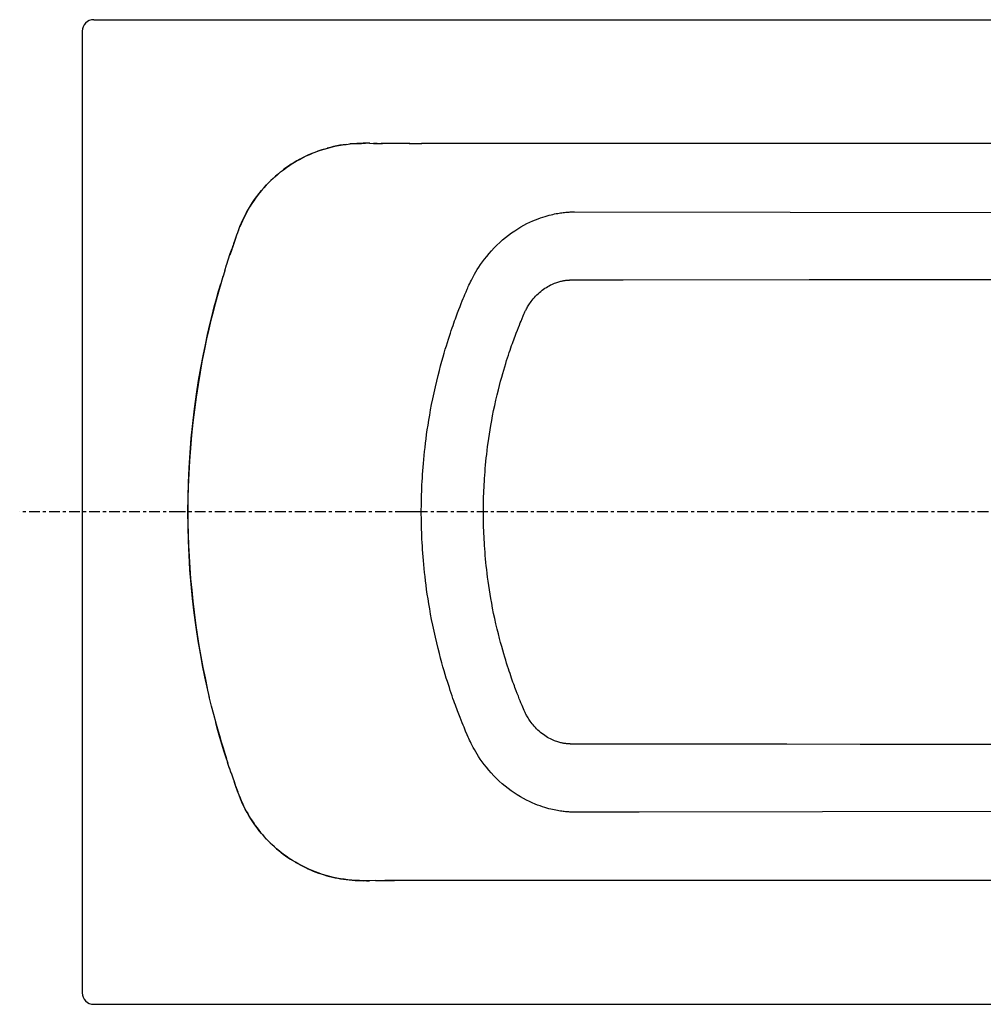
# Model space of a CAD drawing. Units: inches. Extents: x 19 to 138, y 63 to 110.
# Drawn here: x 19 to 50, y 78 to 110 of the extents above; entities that cross this region are included whole.
import ezdxf

# ---------------------------------------------------------------- set-up
doc = ezdxf.new("R2010")
doc.units = ezdxf.units.IN
doc.header["$LTSCALE"] = 0.935
doc.header["$MEASUREMENT"] = 0
doc.linetypes.add('CENTER', pattern=[0.6, 0.375, -0.075, 0.075, -0.075])
doc.layers.get('0').update_dxf_attribs({"linetype": 'CONTINUOUS'})
doc.layers.add('DEFAULT_1', color=7, linetype='CENTER')

msp = doc.modelspace()

# ---------------------------------------------------------------- linework, layer by layer
at = {"color": 7, "linetype": 'CONTINUOUS'}
for p, q in [((21.129, 109.876), (80.382, 109.876)), ((20.756, 109.502), (20.756, 78.25)), ((28.408, 105.602), (28.307, 105.564)), ((28.375, 105.59), (28.492, 105.631)), ((28.509, 105.637), (28.408, 105.602)), ((28.492, 105.631), (28.61, 105.669)), ((28.612, 105.67), (28.509, 105.637)), ((28.61, 105.669), (28.728, 105.704)), ((28.817, 105.727), (28.714, 105.7)), ((28.728, 105.704), (28.846, 105.734)), ((28.919, 105.751), (28.817, 105.727)), ((28.846, 105.734), (28.965, 105.762)), ((29.022, 105.773), (28.919, 105.751)), ((28.965, 105.762), (29.083, 105.785)), ((29.125, 105.793), (29.022, 105.773)), ((29.083, 105.785), (29.204, 105.805)), ((29.23, 105.809), (29.125, 105.793)), ((29.204, 105.805), (29.328, 105.823)), ((29.337, 105.824), (29.23, 105.809)), ((29.328, 105.823), (29.454, 105.837)), ((29.559, 105.846), (29.448, 105.836)), ((29.454, 105.837), (29.582, 105.847)), ((29.67, 105.852), (29.559, 105.846)), ((29.582, 105.847), (29.709, 105.854)), ((29.779, 105.856), (29.67, 105.852)), ((29.709, 105.854), (29.831, 105.857)), ((29.883, 105.858), (29.779, 105.856)), ((29.831, 105.857), (29.954, 105.858)), ((29.987, 105.858), (29.883, 105.858)), ((30.097, 105.858), (29.954, 105.858)), ((30.082, 105.858), (30.217, 105.857)), ((30.335, 105.857), (30.213, 105.857)), ((30.217, 105.857), (30.507, 105.857)), ((31.394, 105.857), (30.463, 105.857)), ((31.372, 105.857), (31.784, 105.857)), ((70.524, 105.857), (31.778, 105.857)), ((27.729, 105.287), (27.637, 105.233)), ((27.705, 105.274), (27.813, 105.334)), ((27.822, 105.339), (27.729, 105.287)), ((27.813, 105.334), (27.922, 105.392)), ((28.013, 105.436), (27.917, 105.389)), ((27.922, 105.392), (28.033, 105.446)), ((28.109, 105.481), (28.013, 105.436)), ((28.033, 105.446), (28.145, 105.497)), ((28.208, 105.524), (28.109, 105.481)), ((28.145, 105.497), (28.259, 105.545)), ((28.307, 105.564), (28.208, 105.524)), ((28.259, 105.545), (28.375, 105.59)), ((27.196, 104.926), (27.294, 105.001)), ((27.369, 105.056), (27.283, 104.993)), ((27.294, 105.001), (27.394, 105.074)), ((27.457, 105.118), (27.369, 105.056)), ((27.394, 105.074), (27.496, 105.143)), ((27.546, 105.176), (27.457, 105.118)), ((27.496, 105.143), (27.6, 105.21)), ((27.637, 105.233), (27.546, 105.176)), ((27.6, 105.21), (27.705, 105.274)), ((26.877, 104.646), (26.801, 104.571)), ((26.828, 104.598), (26.916, 104.684)), ((26.955, 104.719), (26.877, 104.646)), ((26.916, 104.684), (27.007, 104.767)), ((27.034, 104.791), (26.955, 104.719)), ((27.007, 104.767), (27.101, 104.848)), ((27.115, 104.86), (27.034, 104.791)), ((27.101, 104.848), (27.196, 104.926)), ((27.198, 104.928), (27.115, 104.86)), ((26.499, 104.228), (26.578, 104.324)), ((26.585, 104.333), (26.517, 104.25)), ((26.578, 104.324), (26.659, 104.418)), ((26.727, 104.493), (26.655, 104.414)), ((26.659, 104.418), (26.742, 104.509)), ((26.801, 104.571), (26.727, 104.493)), ((26.742, 104.509), (26.828, 104.598)), ((26.283, 103.93), (26.352, 104.031)), ((26.387, 104.08), (26.326, 103.993)), ((26.352, 104.031), (26.424, 104.13)), ((26.451, 104.166), (26.387, 104.08)), ((26.424, 104.13), (26.499, 104.228)), ((26.517, 104.25), (26.451, 104.166)), ((26.094, 103.614), (26.154, 103.722)), ((26.156, 103.725), (26.104, 103.632)), ((26.154, 103.722), (26.217, 103.827)), ((26.267, 103.905), (26.211, 103.816)), ((26.217, 103.827), (26.283, 103.93)), ((26.326, 103.993), (26.267, 103.905)), ((25.929, 103.276), (25.981, 103.39)), ((26.004, 103.438), (25.958, 103.342)), ((25.981, 103.39), (26.036, 103.503)), ((26.053, 103.536), (26.004, 103.438)), ((26.036, 103.503), (26.094, 103.614)), ((26.104, 103.632), (26.053, 103.536)), ((25.83, 103.03), (25.879, 103.156)), ((25.915, 103.243), (25.873, 103.142)), ((25.879, 103.156), (25.929, 103.276)), ((25.958, 103.342), (25.915, 103.243)), ((25.676, 102.601), (25.729, 102.752)), ((25.744, 102.793), (25.698, 102.663)), ((25.729, 102.752), (25.789, 102.918)), ((25.832, 103.034), (25.78, 102.895)), ((25.564, 102.275), (25.621, 102.443)), ((25.649, 102.525), (25.599, 102.38)), ((25.698, 102.663), (25.621, 102.443)), ((25.439, 101.896), (25.505, 102.099)), ((25.494, 102.066), (25.564, 102.275)), ((25.599, 102.38), (25.547, 102.228)), ((25.382, 101.715), (25.444, 101.912)), ((25.323, 101.525), (25.252, 101.286)), ((25.382, 101.716), (25.317, 101.507)), ((25.184, 101.053), (25.252, 101.286)), ((25.262, 101.323), (25.2, 101.109)), ((25.045, 100.543), (25.115, 100.805)), ((25.136, 100.882), (25.071, 100.64)), ((25.115, 100.805), (25.184, 101.053)), ((25.2, 101.109), (25.136, 100.882)), ((24.973, 100.263), (25.045, 100.543)), ((25.071, 100.64), (25.004, 100.383)), ((24.901, 99.966), (24.973, 100.263)), ((25.004, 100.383), (24.936, 100.11)), ((24.828, 99.649), (24.901, 99.966)), ((24.936, 100.11), (24.866, 99.818)), ((24.754, 99.311), (24.828, 99.649)), ((24.866, 99.818), (24.796, 99.505)), ((24.68, 98.95), (24.754, 99.311)), ((24.796, 99.505), (24.724, 99.17)), ((24.607, 98.563), (24.68, 98.95)), ((24.724, 99.17), (24.653, 98.811)), ((24.535, 98.145), (24.607, 98.563)), ((24.653, 98.811), (24.583, 98.425)), ((24.583, 98.425), (24.515, 98.022)), ((24.515, 98.022), (24.453, 97.612)), ((24.466, 97.701), (24.535, 98.145)), ((24.453, 97.612), (24.397, 97.197)), ((24.402, 97.233), (24.466, 97.701)), ((24.344, 96.753), (24.402, 97.233)), ((24.397, 97.197), (24.347, 96.784)), ((24.296, 96.275), (24.344, 96.753)), ((24.347, 96.784), (24.305, 96.37)), ((24.305, 96.37), (24.268, 95.955)), ((24.256, 95.796), (24.296, 96.275)), ((24.226, 95.316), (24.256, 95.796)), ((24.268, 95.955), (24.239, 95.54)), ((24.239, 95.54), (24.216, 95.123)), ((24.216, 95.123), (24.199, 94.707)), ((24.204, 94.835), (24.226, 95.316)), ((24.191, 94.356), (24.204, 94.835)), ((24.199, 94.707), (24.189, 94.291)), ((24.186, 93.876), (24.191, 94.356)), ((24.189, 94.291), (24.186, 93.876)), ((24.19, 93.407), (24.186, 93.876)), ((24.186, 93.876), (24.189, 93.514)), ((24.189, 93.514), (24.196, 93.152)), ((24.203, 92.938), (24.19, 93.407)), ((24.196, 93.152), (24.209, 92.789)), ((24.224, 92.468), (24.203, 92.938)), ((24.209, 92.789), (24.226, 92.426)), ((24.253, 91.999), (24.224, 92.468)), ((24.226, 92.426), (24.249, 92.063)), ((24.249, 92.063), (24.276, 91.701)), ((24.291, 91.53), (24.253, 91.999)), ((24.276, 91.701), (24.309, 91.34)), ((24.337, 91.063), (24.291, 91.53)), ((24.309, 91.34), (24.346, 90.979)), ((24.392, 90.594), (24.337, 91.063)), ((24.346, 90.979), (24.389, 90.618)), ((24.389, 90.618), (24.436, 90.259)), ((24.454, 90.134), (24.392, 90.594)), ((24.436, 90.259), (24.488, 89.899)), ((24.521, 89.693), (24.454, 90.134)), ((24.488, 89.899), (24.546, 89.541)), ((24.592, 89.273), (24.521, 89.693)), ((24.546, 89.541), (24.609, 89.181)), ((24.664, 88.886), (24.592, 89.273)), ((24.609, 89.181), (24.675, 88.827)), ((24.737, 88.523), (24.664, 88.886)), ((24.675, 88.827), (24.745, 88.482)), ((24.809, 88.185), (24.737, 88.523)), ((24.745, 88.482), (24.816, 88.154)), ((24.885, 87.851), (24.809, 88.185)), ((24.954, 87.569), (24.882, 87.867)), ((25.024, 87.29), (24.953, 87.57)), ((25.02, 87.305), (25.093, 87.027)), ((25.085, 87.058), (25.148, 86.827)), ((25.161, 86.78), (25.093, 87.027)), ((25.148, 86.827), (25.21, 86.61)), ((25.228, 86.547), (25.161, 86.78)), ((25.21, 86.61), (25.269, 86.405)), ((25.293, 86.326), (25.228, 86.547)), ((25.269, 86.405), (25.327, 86.213)), ((25.356, 86.118), (25.293, 86.326)), ((25.327, 86.213), (25.383, 86.031)), ((25.418, 85.922), (25.356, 86.118)), ((25.383, 86.031), (25.437, 85.86)), ((25.49, 85.698), (25.418, 85.922)), ((25.54, 85.545), (25.478, 85.735)), ((25.592, 85.392), (25.536, 85.559)), ((25.589, 85.401), (25.647, 85.234)), ((25.636, 85.264), (25.7, 85.083)), ((25.682, 85.134), (25.725, 85.011)), ((25.767, 84.895), (25.7, 85.083)), ((25.8, 84.803), (25.751, 84.94)), ((25.767, 84.895), (25.807, 84.784)), ((25.848, 84.674), (25.8, 84.803)), ((25.845, 84.682), (25.883, 84.586)), ((25.896, 84.555), (25.848, 84.674)), ((25.883, 84.586), (25.92, 84.497)), ((25.944, 84.441), (25.896, 84.555)), ((25.92, 84.497), (25.957, 84.413)), ((25.995, 84.331), (25.944, 84.441)), ((25.957, 84.413), (25.997, 84.327)), ((26.049, 84.222), (25.995, 84.331)), ((25.997, 84.327), (26.039, 84.242)), ((26.039, 84.242), (26.083, 84.158)), ((26.107, 84.115), (26.049, 84.222)), ((26.083, 84.158), (26.129, 84.075)), ((26.167, 84.009), (26.107, 84.115)), ((26.129, 84.075), (26.175, 83.995)), ((26.229, 83.907), (26.167, 84.009)), ((26.175, 83.995), (26.223, 83.916)), ((26.223, 83.916), (26.272, 83.839)), ((26.293, 83.807), (26.229, 83.907)), ((26.272, 83.839), (26.324, 83.762)), ((26.361, 83.708), (26.293, 83.807)), ((26.324, 83.762), (26.377, 83.686)), ((26.432, 83.611), (26.361, 83.708)), ((26.377, 83.686), (26.432, 83.611)), ((26.506, 83.515), (26.432, 83.611)), ((26.432, 83.611), (26.489, 83.537)), ((26.489, 83.537), (26.548, 83.464)), ((26.583, 83.422), (26.506, 83.515)), ((26.548, 83.464), (26.608, 83.392)), ((26.662, 83.33), (26.583, 83.422)), ((26.608, 83.392), (26.669, 83.322)), ((26.744, 83.241), (26.662, 83.33)), ((26.669, 83.322), (26.732, 83.254)), ((26.732, 83.254), (26.797, 83.186)), ((26.828, 83.155), (26.744, 83.241)), ((26.797, 83.186), (26.863, 83.12)), ((26.914, 83.071), (26.828, 83.155)), ((26.863, 83.12), (26.93, 83.056)), ((27.003, 82.989), (26.914, 83.071)), ((26.93, 83.056), (26.998, 82.993)), ((26.998, 82.993), (27.068, 82.931)), ((27.094, 82.91), (27.003, 82.989)), ((27.068, 82.931), (27.14, 82.871)), ((27.187, 82.833), (27.094, 82.91)), ((27.14, 82.871), (27.212, 82.813)), ((27.282, 82.759), (27.187, 82.833)), ((27.212, 82.813), (27.286, 82.756)), ((27.38, 82.688), (27.282, 82.759)), ((27.286, 82.756), (27.361, 82.701)), ((27.361, 82.701), (27.438, 82.648)), ((27.479, 82.619), (27.38, 82.688)), ((27.438, 82.648), (27.515, 82.596)), ((27.58, 82.554), (27.479, 82.619)), ((27.515, 82.596), (27.594, 82.545)), ((27.683, 82.491), (27.58, 82.554)), ((27.673, 82.497), (27.754, 82.45)), ((27.788, 82.431), (27.683, 82.491)), ((27.754, 82.45), (27.836, 82.405)), ((27.894, 82.374), (27.788, 82.431)), ((27.836, 82.405), (27.918, 82.362)), ((28.002, 82.32), (27.894, 82.374)), ((27.918, 82.362), (28.002, 82.321)), ((28.002, 82.321), (28.086, 82.281)), ((28.112, 82.27), (28.002, 82.32)), ((28.086, 82.281), (28.171, 82.244)), ((28.223, 82.222), (28.112, 82.27)), ((28.171, 82.244), (28.257, 82.208)), ((28.335, 82.177), (28.223, 82.222)), ((28.257, 82.208), (28.344, 82.174)), ((28.449, 82.135), (28.335, 82.177)), ((28.344, 82.174), (28.432, 82.141)), ((28.432, 82.141), (28.521, 82.111)), ((28.564, 82.097), (28.449, 82.135)), ((28.521, 82.111), (28.611, 82.083)), ((28.68, 82.062), (28.564, 82.097)), ((28.611, 82.083), (28.7, 82.056)), ((28.796, 82.03), (28.68, 82.062)), ((28.7, 82.056), (28.789, 82.032)), ((28.789, 82.032), (28.879, 82.01)), ((28.912, 82.002), (28.796, 82.03)), ((28.879, 82.01), (28.968, 81.99)), ((29.028, 81.977), (28.912, 82.002)), ((28.968, 81.99), (29.058, 81.972)), ((29.144, 81.956), (29.028, 81.977)), ((29.058, 81.972), (29.148, 81.955)), ((29.263, 81.938), (29.144, 81.956)), ((29.148, 81.955), (29.239, 81.941)), ((29.239, 81.941), (29.333, 81.929)), ((29.386, 81.922), (29.263, 81.938)), ((29.333, 81.929), (29.428, 81.918)), ((29.511, 81.91), (29.386, 81.922)), ((29.428, 81.918), (29.526, 81.909)), ((29.635, 81.902), (29.511, 81.91)), ((29.526, 81.909), (29.623, 81.902)), ((29.623, 81.902), (29.72, 81.898)), ((29.759, 81.896), (29.635, 81.902)), ((29.72, 81.898), (29.813, 81.895)), ((29.882, 81.894), (29.759, 81.896)), ((29.813, 81.895), (29.902, 81.894)), ((30.009, 81.894), (29.882, 81.894)), ((29.991, 81.894), (30.085, 81.894)), ((30.288, 81.895), (30.009, 81.894)), ((30.281, 81.895), (30.512, 81.895)), ((30.428, 81.895), (30.633, 81.895)), ((31.039, 81.895), (30.582, 81.895)), ((30.633, 81.895), (30.761, 81.895)), ((30.761, 81.895), (30.896, 81.895)), ((71.348, 81.895), (30.915, 81.895)), ((21.129, 77.876), (80.382, 77.876))]:
    msp.add_line(p, q, dxfattribs=at)
at = {"color": 9, "linetype": 'CONTINUOUS'}
for p, q in [((35.389, 103.335), (35.478, 103.372)), ((35.478, 103.372), (35.561, 103.405)), ((35.561, 103.405), (35.641, 103.434)), ((35.641, 103.434), (35.717, 103.46)), ((35.717, 103.46), (35.788, 103.483)), ((35.788, 103.483), (35.857, 103.503)), ((35.857, 103.503), (35.922, 103.52)), ((35.922, 103.52), (35.983, 103.536)), ((35.983, 103.536), (36.042, 103.549)), ((36.042, 103.549), (36.097, 103.561)), ((36.097, 103.561), (36.15, 103.572)), ((36.15, 103.572), (36.2, 103.581)), ((36.2, 103.581), (36.248, 103.589)), ((36.248, 103.589), (36.294, 103.596)), ((36.294, 103.596), (36.338, 103.602)), ((36.338, 103.602), (36.38, 103.608)), ((36.38, 103.608), (36.421, 103.612)), ((36.421, 103.612), (36.46, 103.616)), ((36.46, 103.616), (36.498, 103.62)), ((36.498, 103.62), (36.534, 103.623)), ((36.534, 103.623), (36.569, 103.625)), ((36.569, 103.625), (36.602, 103.627)), ((36.602, 103.627), (36.633, 103.629)), ((36.633, 103.629), (36.66, 103.629)), ((36.66, 103.629), (36.683, 103.63)), ((36.683, 103.63), (36.704, 103.63)), ((36.704, 103.63), (36.747, 103.63)), ((36.747, 103.63), (50.825, 103.609)), ((34.803, 103.015), (34.904, 103.08)), ((34.904, 103.08), (35.005, 103.141)), ((35.005, 103.141), (35.105, 103.196)), ((35.105, 103.196), (35.202, 103.247)), ((35.202, 103.247), (35.298, 103.294)), ((35.298, 103.294), (35.389, 103.335)), ((34.412, 102.718), (34.507, 102.797)), ((34.507, 102.797), (34.604, 102.873)), ((34.604, 102.873), (34.702, 102.946)), ((34.702, 102.946), (34.803, 103.015)), ((34.053, 102.369), (34.138, 102.461)), ((34.138, 102.461), (34.227, 102.55)), ((34.227, 102.55), (34.319, 102.636)), ((34.319, 102.636), (34.412, 102.718)), ((33.756, 102.005), (33.822, 102.094)), ((33.822, 102.094), (33.894, 102.185)), ((33.894, 102.185), (33.971, 102.277)), ((33.971, 102.277), (34.053, 102.369)), ((33.589, 101.757), (33.639, 101.836)), ((33.639, 101.836), (33.695, 101.919)), ((33.695, 101.919), (33.756, 102.005)), ((33.396, 101.414), (33.428, 101.476)), ((33.428, 101.476), (33.463, 101.541)), ((33.463, 101.541), (33.502, 101.61)), ((33.502, 101.61), (33.543, 101.682)), ((33.543, 101.682), (33.589, 101.757)), ((33.222, 101.028), (33.262, 101.122)), ((33.262, 101.122), (33.278, 101.159)), ((33.278, 101.159), (33.296, 101.201)), ((33.296, 101.201), (33.317, 101.247)), ((33.317, 101.247), (33.341, 101.299)), ((33.341, 101.299), (33.367, 101.355)), ((33.367, 101.355), (33.396, 101.414)), ((35.741, 101.116), (35.786, 101.147)), ((35.786, 101.147), (35.832, 101.177)), ((35.832, 101.177), (35.879, 101.204)), ((35.879, 101.204), (35.925, 101.23)), ((35.925, 101.23), (35.97, 101.254)), ((35.97, 101.254), (36.014, 101.275)), ((36.014, 101.275), (36.057, 101.294)), ((36.057, 101.294), (36.098, 101.311)), ((36.098, 101.311), (36.137, 101.325)), ((36.137, 101.325), (36.174, 101.338)), ((36.174, 101.338), (36.209, 101.35)), ((36.209, 101.35), (36.242, 101.36)), ((36.242, 101.36), (36.273, 101.368)), ((36.273, 101.368), (36.302, 101.376)), ((36.302, 101.376), (36.329, 101.382)), ((36.329, 101.382), (36.355, 101.388)), ((36.355, 101.388), (36.38, 101.392)), ((36.38, 101.392), (36.403, 101.396)), ((36.403, 101.396), (36.425, 101.4)), ((36.425, 101.4), (36.446, 101.403)), ((36.446, 101.403), (36.465, 101.406)), ((36.465, 101.406), (36.484, 101.408)), ((36.484, 101.408), (36.501, 101.41)), ((36.501, 101.41), (36.518, 101.411)), ((36.518, 101.411), (36.535, 101.413)), ((36.535, 101.413), (36.55, 101.414)), ((36.55, 101.414), (36.565, 101.415)), ((36.565, 101.415), (36.579, 101.415)), ((36.579, 101.415), (36.593, 101.416)), ((36.593, 101.416), (36.606, 101.416)), ((36.606, 101.416), (36.616, 101.417)), ((36.616, 101.417), (36.629, 101.417)), ((36.629, 101.417), (36.681, 101.417)), ((36.681, 101.417), (36.722, 101.417)), ((36.722, 101.417), (36.94, 101.417)), ((36.94, 101.417), (37.083, 101.417)), ((37.083, 101.417), (37.402, 101.418)), ((37.402, 101.418), (38.325, 101.42)), ((38.325, 101.42), (44.366, 101.427)), ((44.366, 101.427), (50.654, 101.435)), ((33.101, 100.734), (33.131, 100.81)), ((33.131, 100.81), (33.159, 100.878)), ((33.159, 100.878), (33.186, 100.941)), ((33.186, 100.941), (33.222, 101.028)), ((35.372, 100.763), (35.406, 100.805)), ((35.406, 100.805), (35.442, 100.847)), ((35.442, 100.847), (35.481, 100.889)), ((35.481, 100.889), (35.522, 100.931)), ((35.522, 100.931), (35.564, 100.971)), ((35.564, 100.971), (35.607, 101.01)), ((35.607, 101.01), (35.651, 101.047)), ((35.651, 101.047), (35.696, 101.082)), ((35.696, 101.082), (35.741, 101.116)), ((32.991, 100.456), (33.03, 100.557)), ((33.03, 100.557), (33.067, 100.65)), ((33.067, 100.65), (33.101, 100.734)), ((35.186, 100.479), (35.203, 100.51)), ((35.203, 100.51), (35.221, 100.542)), ((35.221, 100.542), (35.241, 100.575)), ((35.241, 100.575), (35.263, 100.609)), ((35.263, 100.609), (35.286, 100.645)), ((35.286, 100.645), (35.312, 100.683)), ((35.312, 100.683), (35.341, 100.722)), ((35.341, 100.722), (35.372, 100.763)), ((32.878, 100.156), (32.903, 100.222)), ((32.903, 100.222), (32.926, 100.285)), ((32.926, 100.285), (32.948, 100.345)), ((32.948, 100.345), (32.991, 100.456)), ((35.01, 100.083), (35.046, 100.168)), ((35.046, 100.168), (35.08, 100.248)), ((35.08, 100.248), (35.102, 100.301)), ((35.102, 100.301), (35.113, 100.326)), ((35.113, 100.326), (35.124, 100.352)), ((35.124, 100.352), (35.135, 100.376)), ((35.135, 100.376), (35.147, 100.4)), ((35.147, 100.4), (35.158, 100.425)), ((35.158, 100.425), (35.171, 100.45)), ((35.171, 100.45), (35.186, 100.479)), ((32.744, 99.774), (32.773, 99.858)), ((32.773, 99.858), (32.8, 99.939)), ((32.8, 99.939), (32.827, 100.015)), ((32.827, 100.015), (32.853, 100.087)), ((32.853, 100.087), (32.878, 100.156)), ((34.89, 99.785), (34.924, 99.871)), ((34.924, 99.871), (34.956, 99.949)), ((34.956, 99.949), (34.984, 100.02)), ((34.984, 100.02), (35.01, 100.083)), ((32.651, 99.493), (32.683, 99.592)), ((32.683, 99.592), (32.714, 99.685)), ((32.714, 99.685), (32.744, 99.774)), ((34.772, 99.474), (34.794, 99.533)), ((34.794, 99.533), (34.815, 99.588)), ((34.815, 99.588), (34.854, 99.691)), ((34.854, 99.691), (34.89, 99.785)), ((32.548, 99.165), (32.584, 99.28)), ((32.584, 99.28), (32.618, 99.39)), ((32.618, 99.39), (32.651, 99.493)), ((34.653, 99.136), (34.679, 99.211)), ((34.679, 99.211), (34.703, 99.282)), ((34.703, 99.282), (34.727, 99.349)), ((34.727, 99.349), (34.75, 99.413)), ((34.75, 99.413), (34.772, 99.474)), ((32.436, 98.777), (32.475, 98.914)), ((32.475, 98.914), (32.512, 99.043)), ((32.512, 99.043), (32.548, 99.165)), ((34.542, 98.796), (34.571, 98.888)), ((34.571, 98.888), (34.599, 98.975)), ((34.599, 98.975), (34.626, 99.057)), ((34.626, 99.057), (34.653, 99.136)), ((32.355, 98.476), (32.396, 98.631)), ((32.396, 98.631), (32.436, 98.777)), ((34.448, 98.489), (34.48, 98.597)), ((34.48, 98.597), (34.512, 98.699)), ((34.512, 98.699), (34.542, 98.796)), ((32.27, 98.133), (32.313, 98.31)), ((32.313, 98.31), (32.355, 98.476)), ((34.346, 98.125), (34.381, 98.254)), ((34.381, 98.254), (34.415, 98.375)), ((34.415, 98.375), (34.448, 98.489)), ((32.182, 97.748), (32.226, 97.943)), ((32.226, 97.943), (32.27, 98.133)), ((34.272, 97.841), (34.31, 97.988)), ((34.31, 97.988), (34.346, 98.125)), ((32.142, 97.557), (32.182, 97.748)), ((34.195, 97.515), (34.234, 97.684)), ((34.234, 97.684), (34.272, 97.841)), ((32.072, 97.193), (32.105, 97.371)), ((32.105, 97.371), (32.142, 97.557)), ((34.12, 97.17), (34.156, 97.341)), ((34.156, 97.341), (34.195, 97.515)), ((32.013, 96.858), (32.041, 97.023)), ((32.041, 97.023), (32.072, 97.193)), ((34.057, 96.845), (34.087, 97.004)), ((34.087, 97.004), (34.12, 97.17)), ((31.965, 96.544), (31.988, 96.699)), ((31.988, 96.699), (32.013, 96.858)), ((34.005, 96.544), (34.03, 96.692)), ((34.03, 96.692), (34.057, 96.845)), ((31.924, 96.25), (31.943, 96.395)), ((31.943, 96.395), (31.965, 96.544)), ((33.961, 96.263), (33.982, 96.401)), ((33.982, 96.401), (34.005, 96.544)), ((31.89, 95.971), (31.906, 96.109)), ((31.906, 96.109), (31.924, 96.25)), ((33.925, 96), (33.942, 96.129)), ((33.942, 96.129), (33.961, 96.263)), ((31.849, 95.58), (31.861, 95.707)), ((31.861, 95.707), (31.875, 95.838)), ((31.875, 95.838), (31.89, 95.971)), ((33.881, 95.631), (33.894, 95.75)), ((33.894, 95.75), (33.909, 95.873)), ((33.909, 95.873), (33.925, 96)), ((31.828, 95.333), (31.838, 95.455)), ((31.838, 95.455), (31.849, 95.58)), ((33.848, 95.289), (33.858, 95.4)), ((33.858, 95.4), (33.869, 95.514)), ((33.869, 95.514), (33.881, 95.631)), ((31.803, 94.983), (31.811, 95.097)), ((31.811, 95.097), (31.819, 95.214)), ((31.819, 95.214), (31.828, 95.333)), ((33.824, 94.968), (33.831, 95.073)), ((33.831, 95.073), (33.839, 95.179)), ((33.839, 95.179), (33.848, 95.289)), ((31.786, 94.653), (31.791, 94.76)), ((31.791, 94.76), (31.797, 94.87)), ((31.797, 94.87), (31.803, 94.983)), ((33.806, 94.667), (33.811, 94.765)), ((33.811, 94.765), (33.817, 94.866)), ((33.817, 94.866), (33.824, 94.968)), ((31.776, 94.343), (31.779, 94.444)), ((31.779, 94.444), (31.782, 94.547)), ((31.782, 94.547), (31.786, 94.653)), ((33.795, 94.384), (33.798, 94.476)), ((33.798, 94.476), (33.802, 94.571)), ((33.802, 94.571), (33.806, 94.667)), ((31.771, 94.056), (31.772, 94.149)), ((31.772, 94.149), (31.774, 94.244)), ((31.774, 94.244), (31.776, 94.343)), ((33.788, 94.037), (33.789, 94.12)), ((33.789, 94.12), (33.791, 94.205)), ((33.791, 94.205), (33.793, 94.293)), ((33.793, 94.293), (33.795, 94.384)), ((23.934, 93.876), (23.93, 93.876)), ((31.77, 93.876), (31.268, 93.876)), ((31.77, 93.965), (31.771, 94.056)), ((31.77, 93.876), (31.77, 93.965)), ((31.77, 93.787), (31.77, 93.876)), ((31.771, 93.696), (31.77, 93.787)), ((33.788, 93.955), (33.788, 94.037)), ((33.788, 93.876), (33.788, 93.955)), ((33.788, 93.797), (33.788, 93.876)), ((33.788, 93.715), (33.788, 93.797)), ((31.772, 93.603), (31.771, 93.696)), ((31.774, 93.508), (31.772, 93.603)), ((31.776, 93.409), (31.774, 93.508)), ((33.789, 93.632), (33.788, 93.715)), ((33.791, 93.547), (33.789, 93.632)), ((33.793, 93.459), (33.791, 93.547)), ((33.795, 93.368), (33.793, 93.459)), ((31.779, 93.308), (31.776, 93.409)), ((31.782, 93.205), (31.779, 93.308)), ((31.786, 93.099), (31.782, 93.205)), ((33.798, 93.276), (33.795, 93.368)), ((33.802, 93.181), (33.798, 93.276)), ((33.806, 93.085), (33.802, 93.181)), ((31.791, 92.992), (31.786, 93.099)), ((31.797, 92.882), (31.791, 92.992)), ((31.803, 92.77), (31.797, 92.882)), ((33.811, 92.987), (33.806, 93.085)), ((33.817, 92.886), (33.811, 92.987)), ((33.824, 92.784), (33.817, 92.886)), ((31.811, 92.655), (31.803, 92.77)), ((31.819, 92.538), (31.811, 92.655)), ((31.828, 92.419), (31.819, 92.538)), ((33.831, 92.679), (33.824, 92.784)), ((33.839, 92.573), (33.831, 92.679)), ((33.848, 92.464), (33.839, 92.573)), ((31.838, 92.297), (31.828, 92.419)), ((31.849, 92.172), (31.838, 92.297)), ((31.861, 92.045), (31.849, 92.172)), ((33.858, 92.352), (33.848, 92.464)), ((33.869, 92.238), (33.858, 92.352)), ((33.881, 92.121), (33.869, 92.238)), ((31.875, 91.914), (31.861, 92.045)), ((31.89, 91.781), (31.875, 91.914)), ((33.894, 92.002), (33.881, 92.121)), ((33.909, 91.879), (33.894, 92.002)), ((33.925, 91.753), (33.909, 91.879)), ((31.906, 91.644), (31.89, 91.781)), ((31.924, 91.503), (31.906, 91.644)), ((33.942, 91.623), (33.925, 91.753)), ((33.961, 91.489), (33.942, 91.623)), ((31.943, 91.357), (31.924, 91.503)), ((31.965, 91.208), (31.943, 91.357)), ((31.988, 91.054), (31.965, 91.208)), ((33.982, 91.351), (33.961, 91.489)), ((34.005, 91.208), (33.982, 91.351)), ((34.03, 91.061), (34.005, 91.208)), ((32.013, 90.895), (31.988, 91.054)), ((32.041, 90.73), (32.013, 90.895)), ((34.057, 90.908), (34.03, 91.061)), ((34.087, 90.749), (34.057, 90.908)), ((32.072, 90.559), (32.041, 90.73)), ((34.12, 90.582), (34.087, 90.749)), ((34.156, 90.412), (34.12, 90.582)), ((32.105, 90.382), (32.072, 90.559)), ((32.142, 90.196), (32.105, 90.382)), ((34.195, 90.238), (34.156, 90.412)), ((32.182, 90.005), (32.142, 90.196)), ((32.225, 89.81), (32.182, 90.005)), ((34.234, 90.069), (34.195, 90.238)), ((34.272, 89.913), (34.234, 90.069)), ((32.27, 89.62), (32.225, 89.81)), ((32.313, 89.444), (32.27, 89.62)), ((34.309, 89.767), (34.272, 89.913)), ((34.345, 89.63), (34.309, 89.767)), ((34.38, 89.502), (34.345, 89.63)), ((32.355, 89.279), (32.313, 89.444)), ((34.414, 89.381), (34.38, 89.502)), ((34.447, 89.267), (34.414, 89.381)), ((32.395, 89.124), (32.355, 89.279)), ((32.435, 88.979), (32.395, 89.124)), ((32.473, 88.842), (32.435, 88.979)), ((34.479, 89.159), (34.447, 89.267)), ((34.51, 89.057), (34.479, 89.159)), ((34.54, 88.961), (34.51, 89.057)), ((34.569, 88.87), (34.54, 88.961)), ((32.511, 88.714), (32.473, 88.842)), ((32.547, 88.592), (32.511, 88.714)), ((34.597, 88.783), (34.569, 88.87)), ((34.624, 88.701), (34.597, 88.783)), ((34.651, 88.622), (34.624, 88.701)), ((32.582, 88.477), (32.547, 88.592)), ((32.616, 88.368), (32.582, 88.477)), ((32.649, 88.265), (32.616, 88.368)), ((34.676, 88.548), (34.651, 88.622)), ((34.701, 88.477), (34.676, 88.548)), ((34.725, 88.409), (34.701, 88.477)), ((34.748, 88.345), (34.725, 88.409)), ((34.77, 88.284), (34.748, 88.345)), ((32.681, 88.167), (32.649, 88.265)), ((32.711, 88.074), (32.681, 88.167)), ((32.741, 87.985), (32.711, 88.074)), ((34.792, 88.226), (34.77, 88.284)), ((34.813, 88.17), (34.792, 88.226)), ((34.852, 88.067), (34.813, 88.17)), ((34.888, 87.973), (34.852, 88.067)), ((32.77, 87.901), (32.741, 87.985)), ((32.798, 87.82), (32.77, 87.901)), ((32.825, 87.744), (32.798, 87.82)), ((32.851, 87.672), (32.825, 87.744)), ((34.922, 87.887), (34.888, 87.973)), ((34.953, 87.808), (34.922, 87.887)), ((34.982, 87.737), (34.953, 87.808)), ((35.008, 87.674), (34.982, 87.737)), ((32.876, 87.603), (32.851, 87.672)), ((32.9, 87.537), (32.876, 87.603)), ((32.923, 87.474), (32.9, 87.537)), ((32.946, 87.414), (32.923, 87.474)), ((32.988, 87.303), (32.946, 87.414)), ((35.044, 87.589), (35.008, 87.674)), ((35.089, 87.482), (35.044, 87.589)), ((35.112, 87.43), (35.089, 87.482)), ((35.123, 87.404), (35.112, 87.43)), ((35.134, 87.38), (35.123, 87.404)), ((35.145, 87.355), (35.134, 87.38)), ((33.027, 87.202), (32.988, 87.303)), ((33.064, 87.109), (33.027, 87.202)), ((33.098, 87.024), (33.064, 87.109)), ((35.156, 87.331), (35.145, 87.355)), ((35.169, 87.306), (35.156, 87.331)), ((35.184, 87.278), (35.169, 87.306)), ((35.2, 87.247), (35.184, 87.278)), ((35.218, 87.215), (35.2, 87.247)), ((35.238, 87.182), (35.218, 87.215)), ((35.259, 87.148), (35.238, 87.182)), ((35.282, 87.112), (35.259, 87.148)), ((35.308, 87.075), (35.282, 87.112)), ((35.336, 87.036), (35.308, 87.075)), ((33.129, 86.948), (33.098, 87.024)), ((33.157, 86.879), (33.129, 86.948)), ((33.184, 86.815), (33.157, 86.879)), ((33.208, 86.756), (33.184, 86.815)), ((33.26, 86.636), (33.208, 86.756)), ((35.367, 86.995), (35.336, 87.036)), ((35.4, 86.954), (35.367, 86.995)), ((35.436, 86.912), (35.4, 86.954)), ((35.474, 86.87), (35.436, 86.912)), ((35.515, 86.828), (35.474, 86.87)), ((35.557, 86.787), (35.515, 86.828)), ((35.6, 86.748), (35.557, 86.787)), ((35.644, 86.71), (35.6, 86.748)), ((33.293, 86.558), (33.26, 86.636)), ((33.313, 86.512), (33.293, 86.558)), ((33.337, 86.461), (33.313, 86.512)), ((33.363, 86.406), (33.337, 86.461)), ((33.392, 86.347), (33.363, 86.406)), ((35.689, 86.675), (35.644, 86.71)), ((35.734, 86.641), (35.689, 86.675)), ((35.779, 86.61), (35.734, 86.641)), ((35.825, 86.58), (35.779, 86.61)), ((35.871, 86.552), (35.825, 86.58)), ((35.917, 86.526), (35.871, 86.552)), ((35.963, 86.502), (35.917, 86.526)), ((36.007, 86.48), (35.963, 86.502)), ((36.05, 86.461), (36.007, 86.48)), ((36.091, 86.444), (36.05, 86.461)), ((36.131, 86.429), (36.091, 86.444)), ((36.168, 86.415), (36.131, 86.429)), ((36.204, 86.404), (36.168, 86.415)), ((36.237, 86.394), (36.204, 86.404)), ((33.423, 86.286), (33.392, 86.347)), ((33.457, 86.221), (33.423, 86.286)), ((33.495, 86.153), (33.457, 86.221)), ((33.536, 86.081), (33.495, 86.153)), ((33.582, 86.007), (33.536, 86.081)), ((36.268, 86.385), (36.237, 86.394)), ((36.297, 86.378), (36.268, 86.385)), ((36.325, 86.371), (36.297, 86.378)), ((36.351, 86.365), (36.325, 86.371)), ((36.376, 86.36), (36.351, 86.365)), ((36.4, 86.356), (36.376, 86.36)), ((36.422, 86.352), (36.4, 86.356)), ((36.442, 86.349), (36.422, 86.352)), ((36.462, 86.347), (36.442, 86.349)), ((36.481, 86.344), (36.462, 86.347)), ((36.499, 86.342), (36.481, 86.344)), ((36.516, 86.341), (36.499, 86.342)), ((36.532, 86.339), (36.516, 86.341)), ((36.548, 86.338), (36.532, 86.339)), ((36.562, 86.337), (36.548, 86.338)), ((36.577, 86.337), (36.562, 86.337)), ((36.591, 86.336), (36.577, 86.337)), ((36.604, 86.336), (36.591, 86.336)), ((36.614, 86.335), (36.604, 86.336)), ((36.626, 86.335), (36.614, 86.335)), ((36.66, 86.335), (36.626, 86.335)), ((36.844, 86.335), (36.66, 86.335)), ((36.873, 86.335), (36.844, 86.335)), ((37.775, 86.334), (36.873, 86.335)), ((38.419, 86.332), (37.775, 86.334)), ((43.642, 86.326), (38.419, 86.332)), ((46.025, 86.323), (43.642, 86.326)), ((61.19, 86.302), (46.025, 86.323)), ((33.631, 85.928), (33.582, 86.007)), ((33.686, 85.847), (33.631, 85.928)), ((33.746, 85.761), (33.686, 85.847)), ((33.811, 85.672), (33.746, 85.761)), ((33.882, 85.582), (33.811, 85.672)), ((33.958, 85.489), (33.882, 85.582)), ((34.039, 85.397), (33.958, 85.489)), ((34.125, 85.305), (34.039, 85.397)), ((34.213, 85.216), (34.125, 85.305)), ((34.304, 85.129), (34.213, 85.216)), ((34.397, 85.046), (34.304, 85.129)), ((34.492, 84.967), (34.397, 85.046)), ((34.588, 84.89), (34.492, 84.967)), ((34.686, 84.818), (34.588, 84.89)), ((34.787, 84.748), (34.686, 84.818)), ((34.888, 84.682), (34.787, 84.748)), ((34.989, 84.621), (34.888, 84.682)), ((35.089, 84.564), (34.989, 84.621)), ((35.187, 84.512), (35.089, 84.564)), ((35.283, 84.465), (35.187, 84.512)), ((35.375, 84.423), (35.283, 84.465)), ((35.464, 84.385), (35.375, 84.423)), ((35.548, 84.352), (35.464, 84.385)), ((35.629, 84.322), (35.548, 84.352)), ((35.705, 84.296), (35.629, 84.322)), ((35.777, 84.273), (35.705, 84.296)), ((35.846, 84.252), (35.777, 84.273)), ((35.911, 84.234), (35.846, 84.252)), ((35.974, 84.219), (35.911, 84.234)), ((36.032, 84.205), (35.974, 84.219)), ((36.088, 84.192), (36.032, 84.205)), ((36.142, 84.182), (36.088, 84.192)), ((36.192, 84.172), (36.142, 84.182)), ((36.24, 84.164), (36.192, 84.172)), ((36.287, 84.157), (36.24, 84.164)), ((69.364, 84.17), (38.847, 84.125)), ((36.331, 84.151), (36.287, 84.157)), ((36.374, 84.145), (36.331, 84.151)), ((36.415, 84.14), (36.374, 84.145)), ((36.454, 84.136), (36.415, 84.14)), ((36.492, 84.133), (36.454, 84.136)), ((36.529, 84.13), (36.492, 84.133)), ((36.563, 84.127), (36.529, 84.13)), ((36.597, 84.125), (36.563, 84.127)), ((36.629, 84.124), (36.597, 84.125)), ((36.656, 84.123), (36.629, 84.124)), ((36.679, 84.122), (36.656, 84.123)), ((36.701, 84.122), (36.679, 84.122)), ((36.722, 84.122), (36.701, 84.122)), ((36.765, 84.122), (36.722, 84.122)), ((36.92, 84.122), (36.765, 84.122)), ((38.847, 84.125), (36.92, 84.122))]:
    msp.add_line(p, q, dxfattribs=at)
at = {"color": 7, "linetype": 'CONTINUOUS'}
for centre, major_axis, start_param, end_param in [((21.132, 109.5), (0.267, -0.267), 2.359993, 3.923193), ((21.132, 78.252), (0.267, 0.267), -3.923193, -2.359993)]:
    msp.add_ellipse(centre, major_axis=major_axis, ratio=0.992433, start_param=start_param, end_param=end_param, dxfattribs=at)
at = {"layer": 'DEFAULT_1', "color": 7, "linetype": 'CENTER'}
for p, q in [((23.93, 93.876), (18.722, 93.876)), ((31.268, 93.876), (23.934, 93.876)), ((67.758, 93.876), (31.77, 93.876))]:
    msp.add_line(p, q, dxfattribs=at)

doc.saveas('drawing.dxf')
